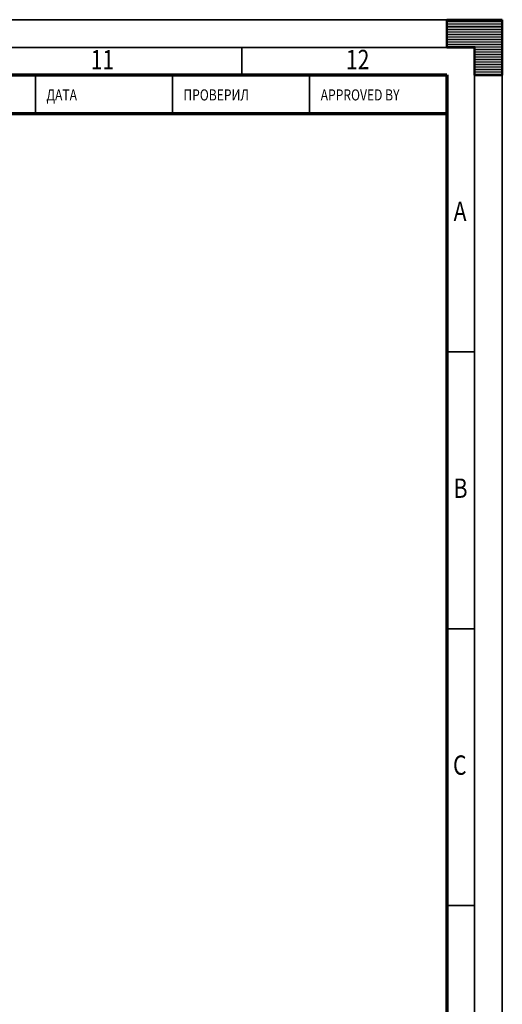
# Model space of a CAD drawing. Units: millimetres. Extents: x 0 to 25393, y 0 to 16800.
# Drawn here: x 20277 to 23760, y 9688 to 16800 of the extents above; entities that cross this region are included whole.
import ezdxf
from ezdxf.enums import TextEntityAlignment as Align

# ---------------------------------------------------------------- set-up
doc = ezdxf.new("R2010")
doc.units = ezdxf.units.MM
doc.header["$MEASUREMENT"] = 0
doc.layers.add('(9) Sheet', color=7, linetype='Continuous', lineweight=35)
doc.styles.add('Arial', font='ARIAL.TTF')

# ---------------------------------------------------------------- blocks, each defined once
blk = doc.blocks.new('HATCH_19_71d495e2-3aaa-4f33-aa76-612bfa5ca2c9')
at = {"layer": '(9) Sheet', "color": 0, "lineweight": 9}
for p, q in [((23760, 16800), (23360, 16800)), ((23760, 16788), (23360, 16788)), ((23760, 16776), (23360, 16776)), ((23760, 16764), (23360, 16764)), ((23760, 16752), (23360, 16752)), ((23760, 16740), (23360, 16740)), ((23760, 16728), (23360, 16728)), ((23760, 16716), (23360, 16716)), ((23760, 16704), (23360, 16704)), ((23760, 16692), (23360, 16692)), ((23760, 16680), (23360, 16680)), ((23760, 16668), (23360, 16668)), ((23760, 16656), (23360, 16656)), ((23760, 16644), (23360, 16644)), ((23760, 16632), (23360, 16632)), ((23760, 16620), (23360, 16620)), ((23760, 16608), (23360, 16608)), ((23760, 16596), (23560, 16596)), ((23760, 16584), (23560, 16584)), ((23760, 16572), (23560, 16572)), ((23760, 16560), (23560, 16560)), ((23760, 16548), (23560, 16548)), ((23760, 16536), (23560, 16536)), ((23760, 16524), (23560, 16524)), ((23760, 16512), (23560, 16512)), ((23760, 16500), (23560, 16500)), ((23760, 16488), (23560, 16488)), ((23760, 16476), (23560, 16476)), ((23760, 16464), (23560, 16464)), ((23760, 16452), (23560, 16452)), ((23760, 16440), (23560, 16440)), ((23760, 16428), (23560, 16428)), ((23760, 16416), (23560, 16416)), ((23760, 16404), (23560, 16404))]:
    blk.add_line(p, q, dxfattribs=at)
blk = doc.blocks.new('GROUP_0_e43ea02b-d735-4035-8fe5-149cb8a81aa4')
at = {"layer": '(9) Sheet', "color": 7, "lineweight": 35, "ltscale": 120}
for p, q in [((200, 16800), (23760, 16800)), ((23760, 0), (23760, 16800)), ((23560, 16600), (600, 16600)), ((21880, 16403), (21880, 16601)), ((23560, 16600), (23560, 200)), ((15979.2, 16402), (23360, 16402)), ((15979.2, 16402), (23360, 16402)), ((15979.2, 16402), (23360, 16402)), ((20390, 16122), (20390, 16402)), ((21378.8, 16122), (21378.8, 16402)), ((22369.4, 16122), (22369.4, 16402)), ((23560, 14401), (23360, 14401)), ((23560, 12401), (23360, 12401)), ((23560, 10401), (23360, 10401))]:
    blk.add_line(p, q, dxfattribs=at)
at = {"layer": '(9) Sheet', "color": 7, "linetype": 'Continuous', "lineweight": 50, "ltscale": 120}
for p, q in [((23760, 16800), (23360, 16800)), ((23360, 16800), (23360, 16600)), ((23560, 16800), (23760, 16800)), ((23760, 16400), (23760, 16800)), ((23760, 16800), (23760, 16600)), ((23360, 16600), (23560, 16600)), ((23560, 16600), (23560, 16400)), ((23560, 16400), (23760, 16400))]:
    blk.add_line(p, q, dxfattribs=at)
at = {"layer": '(9) Sheet', "color": 7, "lineweight": 70, "ltscale": 120}
for p, q in [((800, 16402), (23360, 16402)), ((23360, 16402), (23360, 400))]:
    blk.add_line(p, q, dxfattribs=at)
at = {"layer": '(9) Sheet', "color": 7, "linetype": 'Continuous', "lineweight": 70, "ltscale": 120}
blk.add_line((15979.2, 16122), (23360, 16122), dxfattribs=at)
at = {"layer": '(9) Sheet', "color": 7, "linetype": 'Continuous', "lineweight": 50, "ltscale": 120}
blk.add_lwpolyline([(23760, 16800), (23760, 16400), (23560, 16400), (23560, 16600), (23360, 16600), (23360, 16800)], close=True, dxfattribs=at)
at = {"layer": '(9) Sheet', "color": 7, "linetype": 'ByBlock'}
blk.add_blockref('HATCH_19_71d495e2-3aaa-4f33-aa76-612bfa5ca2c9', (0, 0), dxfattribs=at)
at = {"layer": '(9) Sheet', "color": 7, "lineweight": 35, "style": 'Arial', "width": 0.8}
for s, height, p in [('11', 140, (20789.1, 16397.4)), ('12', 140, (22631.5, 16398.4)), ('APPROVED BY', 80, (22449.4, 16191.7)), ('A', 140, (23408.8, 15302.1)), ('B', 140, (23408.8, 13302.1)), ('C', 140, (23404.4, 11302.1))]:
    blk.add_text(s, height=height, dxfattribs=at).set_placement(p, align=Align.BOTTOM_LEFT)
for s, p in [('ДАТА', (20470, 16191.7)), ('ПРОВЕРИЛ', (21458.8, 16191.7))]:
    blk.add_text(s, height=80, rotation=360, dxfattribs=at).set_placement(p, align=Align.BOTTOM_LEFT)

msp = doc.modelspace()

# ---------------------------------------------------------------- block references
at = {"color": 7, "linetype": 'ByBlock'}
msp.add_blockref('GROUP_0_e43ea02b-d735-4035-8fe5-149cb8a81aa4', (0, 0), dxfattribs=at)

doc.saveas('drawing.dxf')
